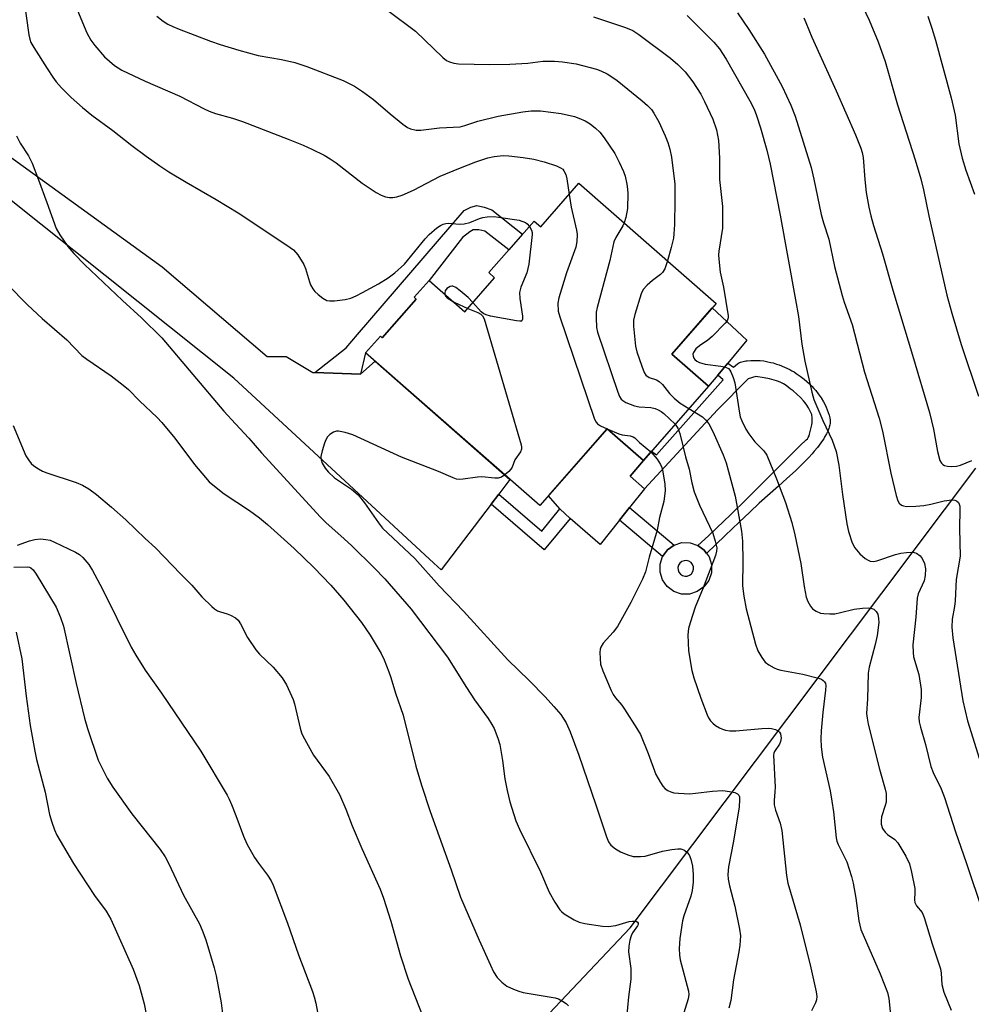
# Model space of a CAD drawing. Units: inches. Extents: x 1255770 to 1261770, y 585450 to 589450.
# Drawn here: x 1259225 to 1259462, y 587247 to 587492 of the extents above; entities that cross this region are included whole.
import ezdxf

# ---------------------------------------------------------------- set-up
doc = ezdxf.new("R2010")
doc.units = ezdxf.units.IN
doc.header["$MEASUREMENT"] = 0
for name, color, linetype in [('BLDG-Footprint', 5, 'Continuous'), ('CULTRL-Pad', 6, 'Continuous'), ('NTRL-Trees', 3, 'Continuous'), ('TRANS-Non Street Sidewalk', 7, 'Continuous'), ('TRANS-Road', 130, 'Continuous'), ('Undefined', 1, 'Continuous')]:
    doc.layers.add(name, color=color, linetype=linetype)

msp = doc.modelspace()

# ---------------------------------------------------------------- linework, layer by layer
at = {"layer": 'BLDG-Footprint', "elevation": 713.56}
msp.add_lwpolyline([(1259364.26, 587451.38), (1259398.44, 587421.42), (1259387.37, 587408.79), (1259396.51, 587400.78), (1259380.31, 587382.3), (1259371.29, 587390.21), (1259354.49, 587371.05), (1259311.1, 587409.08), (1259314.78, 587413.28), (1259315.26, 587412.86), (1259323.7, 587422.5), (1259323.19, 587422.95), (1259326.91, 587427.18), (1259335.82, 587419.37), (1259343.25, 587427.84), (1259341.82, 587429.1), (1259353.1, 587441.97), (1259354.75, 587440.53)], close=True, dxfattribs=at)
at = {"layer": 'CULTRL-Pad'}
for points in [[(1259398.82, 587403.53), (1259396.51, 587400.78), (1259387.37, 587408.79), (1259397.48, 587420.31), (1259406.11, 587412.25), (1259401.31, 587406.51)], [(1259374.34, 587367.43), (1259369.54, 587361.38), (1259362.07, 587367.82), (1259359.48, 587370.27), (1259356.66, 587373.52), (1259371.29, 587390.21), (1259380.31, 587382.3), (1259377.05, 587378.36), (1259380.55, 587375.24), (1259376.87, 587370.61)]]:
    msp.add_lwpolyline(points, close=True, dxfattribs=at)
for points in [[(1259396.66, 587358.29, 0), (1259397.26, 587356.36, 0), (1259397.25, 587354.33, 0), (1259396.6, 587352.41, 0), (1259395.39, 587350.78, 0), (1259393.74, 587349.61, 0), (1259391.81, 587349, 0), (1259389.78, 587349.02, 0), (1259387.86, 587349.66, 0), (1259386.23, 587350.87, 0), (1259385.05, 587352.52, 0), (1259384.45, 587354.45, 0), (1259384.47, 587356.48, 0), (1259385.11, 587358.4, 0), (1259386.32, 587360.03, 0), (1259387.97, 587361.21, 0), (1259389.9, 587361.82, 0), (1259391.93, 587361.8, 0), (1259393.85, 587361.15, 0), (1259395.48, 587359.95, 0)], [(1259390.05, 587353.63, 0), (1259390.64, 587353.46, 0), (1259391.25, 587353.49, 0), (1259391.82, 587353.7, 0), (1259392.3, 587354.09, 0), (1259392.64, 587354.6, 0), (1259392.8, 587355.19, 0), (1259392.77, 587355.8, 0), (1259392.56, 587356.37, 0), (1259392.18, 587356.85, 0), (1259391.67, 587357.19, 0), (1259391.07, 587357.35, 0), (1259390.46, 587357.32, 0), (1259389.89, 587357.11, 0), (1259389.41, 587356.73, 0), (1259389.07, 587356.22, 0), (1259388.91, 587355.63, 0), (1259388.94, 587355.01, 0), (1259389.15, 587354.44, 0), (1259389.54, 587353.96, 0)]]:
    msp.add_polyline3d(points, close=True, dxfattribs=at)
at = {"layer": 'NTRL-Trees'}
msp.add_lwpolyline([(1259464.04, 586864.28), (1259318.47, 587123.92), (1259288.21, 587167.98), (1259304.09, 587181.41), (1259307.17, 587183.55), (1259316.81, 587200.94), (1259336.72, 587223.27), (1259377.05, 587265.83), (1259463.09, 587380.35)], dxfattribs=at)
at = {"layer": 'TRANS-Non Street Sidewalk'}
for points in [[(1259309.83, 587403.84), (1259298.47, 587404.24), (1259306.26, 587410.37), (1259309.13, 587413.67), (1259335.66, 587444.56), (1259337.36, 587445.41), (1259338.85, 587445.84), (1259340.66, 587445.41), (1259342.58, 587444.77), (1259350.2, 587438.66), (1259346.77, 587434.75), (1259340.77, 587439.45), (1259339.28, 587439.77), (1259337.89, 587439.77), (1259337.04, 587439.23), (1259335.23, 587437.85), (1259326.91, 587427.18), (1259323.19, 587422.95), (1259323.7, 587422.5), (1259315.26, 587412.86), (1259314.79, 587413.28), (1259311.1, 587409.08)], [(1259415.45, 587405.55), (1259416.76, 587404.96), (1259417.33, 587404.66), (1259417.83, 587404.37), (1259418.4, 587404), (1259419.34, 587403.32), (1259420.35, 587402.52), (1259421.01, 587401.96), (1259421.65, 587401.39), (1259422.26, 587400.81), (1259422.79, 587400.25), (1259423.25, 587399.73), (1259423.89, 587398.89), (1259424.59, 587397.91), (1259425.21, 587396.92), (1259425.52, 587396.34), (1259425.87, 587395.56), (1259426.12, 587394.94), (1259426.35, 587394.28), (1259426.56, 587393.61), (1259426.73, 587392.94), (1259426.84, 587392.31), (1259426.86, 587392.01), (1259426.86, 587391.74), (1259426.84, 587391.49), (1259426.79, 587391.22), (1259426.62, 587390.62), (1259426.5, 587390.3), (1259426.22, 587389.63), (1259425.9, 587388.96), (1259425.55, 587388.31), (1259425.22, 587387.73), (1259424.92, 587387.24), (1259424.53, 587386.67), (1259424.11, 587386.09), (1259423.65, 587385.5), (1259422.88, 587384.58), (1259422.33, 587383.95), (1259421.44, 587382.99), (1259419.86, 587381.37), (1259418.17, 587379.74), (1259416.08, 587377.8), (1259414, 587375.92), (1259409.16, 587371.63), (1259406.79, 587369.44), (1259404.16, 587366.95), (1259400.69, 587363.62), (1259396.07, 587359.12), (1259395.48, 587359.95), (1259393.85, 587361.15), (1259396.54, 587363.53), (1259398.63, 587365.49), (1259402, 587368.74), (1259406.09, 587372.76), (1259411.25, 587377.9), (1259417.45, 587384.11), (1259419.38, 587386), (1259420.85, 587387.41), (1259421.17, 587387.72), (1259421.38, 587388.05), (1259421.58, 587388.47), (1259421.72, 587388.87), (1259421.83, 587389.49), (1259422.21, 587390.86), (1259422.28, 587391.17), (1259422.35, 587391.79), (1259422.39, 587392.52), (1259422.36, 587393.2), (1259422.31, 587393.48), (1259422.24, 587393.76), (1259422.12, 587394.07), (1259421.98, 587394.39), (1259421.63, 587395.07), (1259421.43, 587395.41), (1259421, 587396.08), (1259420.57, 587396.69), (1259420.16, 587397.19), (1259419.45, 587397.95), (1259418.57, 587398.78), (1259417.58, 587399.63), (1259416.89, 587400.18), (1259415.85, 587400.94), (1259415.18, 587401.37), (1259414.53, 587401.73), (1259413.94, 587402.01), (1259413.45, 587402.18), (1259412.91, 587402.34), (1259411.71, 587402.63), (1259410.39, 587402.89), (1259408.29, 587403.25), (1259406.39, 587402.65), (1259398.81, 587394.89), (1259380.55, 587375.24), (1259377.05, 587378.36), (1259380.31, 587382.3), (1259382.32, 587384.59), (1259383.59, 587383.74), (1259400.22, 587402.41), (1259398.82, 587403.53), (1259401.31, 587406.51), (1259402.78, 587405.53), (1259403.77, 587406.38), (1259404.04, 587406.58), (1259404.29, 587406.72), (1259404.53, 587406.81), (1259405.18, 587406.98), (1259405.86, 587407.11), (1259406.15, 587407.15), (1259407.09, 587407.21), (1259408.02, 587407.22), (1259409.36, 587407.17), (1259410.34, 587407.09), (1259411.33, 587406.91), (1259412.05, 587406.75), (1259412.66, 587406.59), (1259413.48, 587406.32), (1259414.11, 587406.09)], [(1259342.41, 587371.44), (1259344.29, 587373.92), (1259355.04, 587364.67), (1259359.48, 587370.27), (1259362.07, 587367.82), (1259355.63, 587360.04)], [(1259386.32, 587360.03), (1259385.11, 587358.4), (1259374.34, 587367.43), (1259376.87, 587370.61), (1259387.97, 587361.21)]]:
    msp.add_lwpolyline(points, close=True, dxfattribs=at)
at = {"layer": 'TRANS-Road'}
msp.add_polyline3d([(1259163.72, 587500.62, 0), (1259260.4, 587430.53, 0), (1259286.57, 587408.2, 0), (1259291.34, 587408.2, 0), (1259297.99, 587404.25, 0), (1259298.47, 587404.24, 0), (1259309.83, 587403.84, 0), (1259313.45, 587407.02, 0), (1259347.05, 587377.57, 0), (1259344.29, 587373.92, 0), (1259342.41, 587371.44, 0), (1259329.97, 587355.03, 0), (1259328.1, 587356.69, 0), (1259278.26, 587402.8, 0), (1259222.39, 587447.45, 0)], dxfattribs=at)
at = {"layer": 'Undefined'}
msp.add_line((1259371.25, 587390.17, 714), (1259371.43, 587390.08, 714), dxfattribs=at)
for points, elevation in [([(1259433.16, 587499.2), (1259436.58, 587492.05), (1259438.8, 587486.63), (1259440.58, 587481.69), (1259443.64, 587470.89), (1259448.04, 587457.21), (1259449.45, 587452.48), (1259450.13, 587449.72), (1259451.41, 587443.25), (1259455.9, 587423.46), (1259457.12, 587419.01), (1259459.45, 587411.2), (1259463.78, 587398.29)], 700), ([(1259225.81, 587498.47), (1259227.22, 587488.33), (1259227.46, 587487.26), (1259227.74, 587486.49), (1259228.45, 587485.2), (1259231.76, 587479.93), (1259233.16, 587477.78), (1259234.03, 587476.62), (1259235.38, 587475.17), (1259237.79, 587472.78), (1259240.59, 587470.22), (1259242.88, 587468.32), (1259248.17, 587464.51), (1259252.88, 587460.78), (1259256.45, 587458.1), (1259259.87, 587455.73), (1259262.1, 587454.26), (1259266.44, 587451.63), (1259273.92, 587447.3), (1259279.32, 587444), (1259291.47, 587435.97), (1259293.12, 587434.77), (1259294.21, 587433.5), (1259295.71, 587431.13), (1259296.13, 587430.1), (1259297.09, 587426.85), (1259297.41, 587426.07), (1259297.96, 587425.08), (1259298.48, 587424.42), (1259299.33, 587423.64), (1259300.47, 587422.76), (1259301.43, 587422.2), (1259302.23, 587422.04), (1259303.39, 587422.09), (1259306.04, 587422.45), (1259307.46, 587422.78), (1259308.77, 587423.34), (1259310.3, 587424.12), (1259314.29, 587426.32), (1259316.76, 587427.78), (1259318.39, 587429.06), (1259320.82, 587431.25), (1259325.97, 587437.55), (1259326.93, 587438.63), (1259328.83, 587440.25), (1259329.73, 587440.86), (1259330.4, 587441.19), (1259331.09, 587441.36), (1259331.66, 587441.39), (1259334.56, 587441.22), (1259335.7, 587441.26), (1259337.05, 587441.59), (1259339.46, 587442.61), (1259340.28, 587442.87), (1259341.39, 587443.02), (1259343.1, 587443.06), (1259344.24, 587442.96), (1259349.39, 587442.15), (1259350.91, 587441.56), (1259351.35, 587441.27), (1259351.93, 587440.63)], 716), ([(1259239.33, 587494.45), (1259241.7, 587488.84), (1259242.67, 587487.07), (1259243.65, 587485.67), (1259246.08, 587482.91), (1259248.54, 587480.73), (1259250.41, 587479.55), (1259256.16, 587476.81), (1259264.86, 587473.05), (1259270.91, 587469.89), (1259272.15, 587469.32), (1259273.69, 587468.74), (1259277.92, 587467.56), (1259280.4, 587466.76), (1259291.82, 587462.39), (1259295.58, 587460.85), (1259297.68, 587459.88), (1259300.79, 587458.35), (1259302.3, 587457.47), (1259303.74, 587456.44), (1259310.25, 587451.42), (1259313.74, 587449.07), (1259314.99, 587448.39), (1259316.03, 587447.97), (1259317.06, 587447.8), (1259317.85, 587447.83), (1259318.92, 587448.02), (1259320.24, 587448.4), (1259323.05, 587449.62), (1259329.68, 587453.13), (1259334.32, 587455.05), (1259338.6, 587456.69), (1259341.54, 587457.67), (1259343.13, 587458.08), (1259345.34, 587458.32), (1259346.82, 587458.22), (1259350.37, 587457.81), (1259353, 587457.4), (1259355.56, 587456.73), (1259358.64, 587455.69), (1259359.7, 587455.23), (1259360.22, 587454.85), (1259360.53, 587454.51), (1259361, 587453.56), (1259361.24, 587452.48), (1259361.78, 587448.56)], 714), ([(1259316.64, 587494.4), (1259323.52, 587489.24), (1259330.36, 587482.69), (1259331.24, 587482), (1259332.01, 587481.61), (1259333.1, 587481.26), (1259334.27, 587481.12), (1259342.02, 587480.93), (1259347.07, 587481.03), (1259351.54, 587481.34), (1259355.27, 587481.78), (1259358.15, 587481.82), (1259360.16, 587481.67), (1259363.57, 587481.16), (1259368.66, 587479.78), (1259369.74, 587479.38), (1259371.28, 587478.63), (1259372.42, 587477.9), (1259373.75, 587476.94), (1259380.01, 587471.89), (1259381.37, 587470.74), (1259382.29, 587469.75), (1259382.91, 587468.84), (1259384.14, 587466.64), (1259385.72, 587463.19), (1259386.38, 587461.57), (1259386.88, 587459.87), (1259387.32, 587457.86), (1259388.12, 587451.16), (1259388.15, 587447.08), (1259388.07, 587441.07), (1259387.93, 587438.81), (1259387.78, 587437.68), (1259387.25, 587435.37), (1259386.31, 587432.06)], 710), ([(1259259.06, 587493.03), (1259260.65, 587491.75), (1259261.83, 587491.03), (1259263.05, 587490.43), (1259264.63, 587489.78), (1259272.47, 587486.78), (1259274.87, 587485.95), (1259279.53, 587484.53), (1259284.31, 587483.25), (1259290.19, 587482.19), (1259293.49, 587481.45), (1259296.49, 587480.45), (1259305.53, 587476.97), (1259308.37, 587475.55), (1259310.31, 587474.28), (1259313.1, 587472.21), (1259317.19, 587468.64), (1259320.35, 587466.09), (1259321.52, 587465.27), (1259322.3, 587464.93), (1259323.68, 587464.61), (1259324.83, 587464.57), (1259329.54, 587465.16), (1259334.69, 587465.47), (1259335.83, 587465.75), (1259339.08, 587466.87), (1259344.12, 587468.12), (1259350.3, 587469.2), (1259352.36, 587469.44), (1259354.68, 587469.4), (1259359.81, 587468.74), (1259363.12, 587467.99), (1259364.2, 587467.6), (1259365.79, 587466.89), (1259367.03, 587466.16), (1259368.4, 587465.1), (1259369.44, 587464.07), (1259370.57, 587462.7), (1259373.18, 587458.75), (1259374.26, 587456.66), (1259375.38, 587454.27), (1259375.73, 587453.15), (1259376.18, 587451.11), (1259376.36, 587449.94), (1259376.42, 587448.8), (1259376.35, 587445.08), (1259375.94, 587442.85), (1259375.55, 587441.49)], 712), ([(1259367.89, 587492.85), (1259375.64, 587490.29), (1259376.72, 587489.88), (1259377.68, 587489.4), (1259379.14, 587488.42), (1259387.06, 587482.51), (1259388.88, 587480.97), (1259390.7, 587479.11), (1259392.66, 587476.66), (1259394.64, 587473.55), (1259395.57, 587471.78), (1259397.64, 587467.35), (1259398.53, 587464.72), (1259399.01, 587462.05), (1259399.26, 587457.63), (1259399.25, 587452.32), (1259400.02, 587445.59), (1259400, 587440.22), (1259399.13, 587434.45), (1259399.06, 587433.57), (1259399.1, 587432.42), (1259399.47, 587429.26), (1259400.29, 587425.47), (1259401.41, 587418.3), (1259401.43, 587417.81), (1259401.19, 587417.12), (1259400.71, 587416.48), (1259397.47, 587413.19), (1259396.38, 587412.25), (1259394.25, 587410.83), (1259393.4, 587410.11), (1259392.79, 587409.23), (1259392.65, 587408.76), (1259392.67, 587408.29), (1259392.84, 587407.83), (1259393.11, 587407.42), (1259393.6, 587407.02), (1259394.29, 587406.67), (1259395.73, 587406.3), (1259399.64, 587405.79), (1259400.78, 587405.57), (1259401.5, 587405.23), (1259401.85, 587404.84), (1259402.12, 587404.36), (1259402.66, 587403.01), (1259403.05, 587401.64), (1259404.21, 587394.06), (1259404.41, 587393.21), (1259404.8, 587392.14), (1259405.79, 587390.08), (1259406.56, 587388.91), (1259408.11, 587386.93), (1259410.31, 587384.69), (1259411.06, 587383.62), (1259413.49, 587377.71), (1259415.75, 587371.79), (1259417.29, 587366.87), (1259418.03, 587363.78), (1259419.49, 587356.64), (1259420.36, 587350.89), (1259420.87, 587348.26), (1259421.24, 587347.18), (1259421.92, 587345.97), (1259422.46, 587345.36), (1259423.39, 587344.73), (1259424.43, 587344.29), (1259425.29, 587344.14), (1259426.78, 587344.07), (1259427.96, 587344.11), (1259429.41, 587344.38), (1259432.85, 587345.22), (1259434.93, 587345.49), (1259436.4, 587345.58), (1259437.22, 587345.45), (1259437.7, 587345.21), (1259438.31, 587344.66), (1259438.71, 587343.97), (1259438.91, 587342.95), (1259438.95, 587341.89), (1259438.54, 587338.7), (1259438.07, 587336.41), (1259436.59, 587330.77), (1259436.34, 587329.34), (1259436.12, 587322.9), (1259435.92, 587319.23), (1259436.02, 587318.06), (1259436.33, 587316.62), (1259439.16, 587305.38), (1259440.55, 587300.4), (1259440.76, 587299.31), (1259440.83, 587298.23), (1259440.76, 587297.16), (1259440.55, 587296.32), (1259439.63, 587293.51), (1259439.51, 587292.48), (1259439.57, 587291.67), (1259439.89, 587290.61), (1259440.51, 587289.66), (1259441.14, 587289.07), (1259442.95, 587287.82), (1259443.73, 587287.01), (1259445.7, 587283.66), (1259446.58, 587281.78), (1259447.08, 587279.74), (1259447.9, 587275.63), (1259447.97, 587274.74), (1259447.81, 587272.85), (1259447.92, 587272.12), (1259448.34, 587271.34), (1259449.73, 587269.67), (1259450.28, 587268.44), (1259452.28, 587261.84), (1259454.33, 587255.61), (1259454.51, 587254.55), (1259454.69, 587251.73), (1259455.14, 587249.85), (1259456.94, 587245.31)], 708), ([(1259391.21, 587493.17), (1259397.85, 587486.53), (1259399.28, 587484.83), (1259400.93, 587482.27), (1259406.83, 587471.89), (1259407.89, 587469.86), (1259408.5, 587468.29), (1259409.48, 587465.2), (1259411.09, 587459.66), (1259411.9, 587456.16), (1259414.37, 587443.44), (1259418.23, 587422.35), (1259418.92, 587418.16), (1259419.81, 587411.26), (1259420.52, 587407.05), (1259422.28, 587399.28), (1259422.78, 587397.47), (1259424.99, 587392.24), (1259427.35, 587387.39), (1259428.37, 587384.53), (1259429.02, 587381.16), (1259429.92, 587373.8), (1259430.95, 587366.53), (1259431.4, 587364.56), (1259432.29, 587361.79), (1259432.98, 587360.56), (1259434.26, 587359.04), (1259435.59, 587357.9), (1259436.32, 587357.44), (1259436.82, 587357.23), (1259437.66, 587357.16), (1259438.48, 587357.32), (1259443.11, 587358.87), (1259444.47, 587359.23), (1259445.87, 587359.39), (1259447.26, 587359.41), (1259447.8, 587359.34), (1259448.31, 587359.16), (1259449.23, 587358.5), (1259449.75, 587357.85), (1259450.3, 587356.6), (1259450.6, 587355.27), (1259450.54, 587353.62), (1259450.23, 587352.3), (1259448.79, 587349.08), (1259448.48, 587347.98), (1259448.16, 587343.26), (1259447.47, 587336.35), (1259447.49, 587334.42), (1259447.63, 587333.33), (1259448.92, 587328.95), (1259449.53, 587325.2), (1259449.47, 587323.25), (1259448.94, 587318.28), (1259449.03, 587317.17), (1259449.31, 587315.81), (1259450.57, 587311.49), (1259451.91, 587306.01), (1259452.5, 587304.53), (1259454.45, 587300.49), (1259455.29, 587298.34), (1259458.07, 587289.78), (1259460.74, 587282.14), (1259464.88, 587269.72)], 706), ([(1259403.74, 587493.88), (1259406.6, 587489.73), (1259410.51, 587483.56), (1259414.87, 587475.47), (1259417.06, 587470.82), (1259418.08, 587468.08), (1259422.07, 587455.34), (1259422.8, 587452.39), (1259424.63, 587443.61), (1259425.21, 587441.49), (1259426.51, 587437.44), (1259427.93, 587430.65), (1259429.79, 587423.38), (1259430.29, 587421.77), (1259432.3, 587416.16), (1259435.41, 587404.27), (1259439.05, 587392.85), (1259439.85, 587389.58), (1259441.97, 587379.16), (1259443.25, 587373.61), (1259443.68, 587372.25), (1259444.06, 587371.63), (1259444.63, 587371.16), (1259445.09, 587370.96), (1259445.88, 587370.83), (1259448.14, 587370.89), (1259450.17, 587371.11), (1259451.92, 587371.41), (1259455.22, 587372.21), (1259457.16, 587372.5), (1259457.93, 587372.44), (1259458.33, 587372.27), (1259458.8, 587371.83), (1259459, 587371.41), (1259459.11, 587370.94), (1259459.17, 587370.06), (1259459.04, 587365.35), (1259459.21, 587358.48), (1259458.21, 587352.67), (1259457.96, 587347.36), (1259457.8, 587345.91), (1259457.26, 587342.78), (1259457.16, 587340.78), (1259457.43, 587338.13), (1259459.91, 587322.39), (1259461.04, 587317.39), (1259464.88, 587305.2)], 704), ([(1259420.24, 587492.62), (1259420.81, 587491.43), (1259422.31, 587487.8), (1259428.33, 587474.44), (1259433.15, 587463.42), (1259434.49, 587460.13), (1259434.85, 587459.02), (1259435.1, 587457.79), (1259435.5, 587452.32), (1259435.83, 587449.11), (1259436.46, 587445.45), (1259436.93, 587443.27), (1259437.62, 587440.85), (1259439.9, 587433.78), (1259442.44, 587424.75), (1259447.37, 587408.56), (1259451.62, 587394.26), (1259452.62, 587390.07), (1259453.56, 587384.52), (1259454.19, 587382.3), (1259454.58, 587381.61), (1259454.93, 587381.29), (1259455.35, 587381.05), (1259456.07, 587380.84), (1259457.18, 587380.81), (1259458.31, 587380.91), (1259459.27, 587381.1), (1259462.14, 587382.29)], 702), ([(1259451.14, 587493.04), (1259452.18, 587490.03), (1259453.1, 587487.05), (1259456.99, 587472.63), (1259457.96, 587468.31), (1259458.92, 587461.21), (1259459.73, 587457.62), (1259460.64, 587454.66), (1259462.81, 587448.69)], 698), ([(1259224.14, 587463.18), (1259225.06, 587461.34), (1259227.1, 587458.19), (1259228.01, 587456.4), (1259229.65, 587452.24), (1259231.67, 587446.55), (1259234.06, 587440.12), (1259234.91, 587438.55), (1259236.92, 587435.59), (1259238.44, 587433.87), (1259241.05, 587431.17), (1259250.53, 587422.16), (1259255.29, 587417.81), (1259260.31, 587412.86), (1259275.81, 587394.59), (1259278.67, 587391.41), (1259282.03, 587387.88), (1259285.21, 587384.17), (1259299.86, 587368.15), (1259301.16, 587366.87), (1259305.79, 587362.79), (1259307.69, 587361.01), (1259313.25, 587355.56), (1259315.87, 587352.84), (1259322.48, 587345.21), (1259331.5, 587333.28), (1259336.22, 587325.76), (1259338.27, 587322.67), (1259341.64, 587317.99), (1259342.58, 587316.52), (1259343.13, 587315.51), (1259344.03, 587313.12), (1259344.53, 587311.49), (1259345.21, 587307.5), (1259345.81, 587302.95), (1259346.37, 587300.06), (1259347.05, 587297.2), (1259348.53, 587292.51), (1259349.44, 587290.41), (1259354.68, 587279.81), (1259356.84, 587274.76), (1259358.27, 587272.23), (1259359.52, 587270.31), (1259359.89, 587269.89), (1259360.55, 587269.35), (1259363.03, 587267.85), (1259364.33, 587267.23), (1259365.75, 587266.9), (1259370.11, 587266.26), (1259371.57, 587266.16), (1259373.48, 587266.46), (1259376.78, 587267.4), (1259377.57, 587267.53), (1259378.5, 587267.48), (1259378.83, 587267.29), (1259379, 587266.98), (1259378.97, 587266.65), (1259378.82, 587266.3), (1259377.62, 587264.6), (1259377.24, 587263.86), (1259376.91, 587262.74), (1259376.66, 587261.3), (1259376.62, 587259.84), (1259377.17, 587255.74), (1259377.18, 587253.06), (1259376.6, 587248.65), (1259376.11, 587243.33)], 718), ([(1259361.78, 587448.56), (1259362.34, 587445.43), (1259363.66, 587439.72), (1259363.78, 587438.59), (1259363.76, 587436.89), (1259363.48, 587435.48), (1259361.16, 587429.04), (1259359.21, 587422.86), (1259358.97, 587421.46), (1259359.08, 587419.53), (1259359.47, 587418.1), (1259368.13, 587392.59), (1259368.52, 587391.84), (1259368.89, 587391.43), (1259369.59, 587390.96), (1259371.25, 587390.17)], 714), ([(1259351.93, 587440.63), (1259352.44, 587439.68), (1259352.56, 587439.14), (1259352.59, 587438.57), (1259351.8, 587431.23), (1259351.24, 587429.05), (1259349.77, 587425.47), (1259349.47, 587424.16), (1259349.56, 587422.69), (1259350.22, 587418.23), (1259350.21, 587417.47), (1259350.06, 587417.13), (1259349.91, 587417.04), (1259349.49, 587416.98), (1259348.69, 587417.06), (1259342.24, 587418.29), (1259341.11, 587418.58), (1259340.6, 587418.81), (1259339.91, 587419.36), (1259337.85, 587421.69)], 716), ([(1259375.55, 587441.49), (1259375.2, 587440.75), (1259373.41, 587437.83), (1259372.93, 587436.78), (1259371.97, 587432.11), (1259368.76, 587420.44), (1259368.58, 587419.29), (1259368.55, 587417.81), (1259368.66, 587415.45), (1259368.88, 587414.29), (1259373.94, 587399.35), (1259374.37, 587398.27), (1259374.81, 587397.56), (1259375.22, 587397.21), (1259375.94, 587396.78), (1259378.07, 587395.9), (1259379.22, 587395.7), (1259382.19, 587395.49), (1259383.26, 587395.22), (1259384.03, 587394.92), (1259384.71, 587394.53), (1259385.39, 587394.01), (1259388.22, 587391.32)], 712), ([(1259386.31, 587432.06), (1259385.65, 587430.05), (1259385.1, 587429.15), (1259384.58, 587428.62), (1259382.56, 587427.14), (1259381.24, 587425.95), (1259380.25, 587424.86), (1259379.72, 587423.83), (1259378.14, 587418.69), (1259377.83, 587417.25), (1259377.84, 587415.78), (1259378.34, 587410.75), (1259378.67, 587409.34), (1259379.88, 587405.78), (1259380.5, 587404.19), (1259380.95, 587403.53), (1259381.75, 587402.99), (1259383.6, 587402.41), (1259384.27, 587402), (1259385.05, 587401.25), (1259386.79, 587399.02), (1259387.95, 587397.82), (1259389.45, 587396.57), (1259391.63, 587395.21)], 710), ([(1259337.85, 587421.69), (1259336.69, 587422.87), (1259334.69, 587424.55), (1259333.55, 587425.4), (1259332.86, 587425.72), (1259332.63, 587425.75), (1259332.19, 587425.65), (1259331.38, 587425.11), (1259330.94, 587424.53), (1259330.81, 587424.07), (1259330.82, 587423.75)], 716), ([(1259330.82, 587423.75), (1259331.04, 587423.2), (1259331.4, 587422.84), (1259332.98, 587421.85)], 716), ([(1259332.98, 587421.85), (1259334.38, 587421.13), (1259336.55, 587420.2)], 716), ([(1259336.55, 587420.2), (1259339.05, 587419.16), (1259339.8, 587418.75), (1259340.26, 587418.34), (1259340.67, 587417.62), (1259349.89, 587386.19), (1259349.97, 587385.64), (1259349.95, 587385.1), (1259349.69, 587384.45), (1259348.25, 587382.43), (1259347.58, 587380.63), (1259347.32, 587380.16), (1259346.75, 587379.52), (1259345.77, 587378.68)], 716), ([(1259391.63, 587395.21), (1259395, 587393.15), (1259395.8, 587392.42), (1259396.62, 587391.39), (1259397.57, 587389.54), (1259400.21, 587383.69), (1259400.9, 587381.7), (1259401.54, 587379.52), (1259403.21, 587373.38), (1259404.78, 587364.66), (1259404.96, 587362.2), (1259405.08, 587357.16), (1259404.99, 587351.08), (1259405.31, 587348.48), (1259405.95, 587345.29), (1259408.27, 587336.51), (1259408.86, 587334.89), (1259409.82, 587333.17), (1259410.64, 587332.06), (1259411.56, 587331.36), (1259412.85, 587330.63), (1259413.66, 587330.28), (1259414.51, 587330.04), (1259420.04, 587329.04), (1259423.95, 587328.08), (1259424.72, 587327.78), (1259425.13, 587327.51), (1259425.44, 587327.18), (1259425.64, 587326.74), (1259425.72, 587326.22), (1259425.68, 587325.07), (1259425.01, 587319.5), (1259424.63, 587314.89), (1259424.53, 587312.93), (1259424.59, 587310.95), (1259424.92, 587308.4), (1259426.8, 587299.94), (1259427.27, 587297.43), (1259427.67, 587294.71), (1259428.32, 587288.23), (1259428.53, 587287.42), (1259428.85, 587286.61), (1259431.02, 587282.31), (1259432.17, 587278.67), (1259432.55, 587276.96), (1259433.23, 587273.22), (1259433.96, 587267.58), (1259434.51, 587265.44), (1259439.28, 587254.4), (1259441.16, 587249.71), (1259441.45, 587248.25), (1259442.01, 587242.48)], 710), ([(1259223.34, 587391), (1259226.5, 587383.44), (1259227.09, 587382.43), (1259227.81, 587381.52), (1259228.45, 587380.98), (1259229.63, 587380.21), (1259230.63, 587379.67), (1259231.7, 587379.24), (1259239.04, 587376.8), (1259240.6, 587376.12), (1259242.12, 587375.19), (1259244.08, 587373.83), (1259247.81, 587370.66), (1259251.36, 587367.5), (1259256.17, 587362.86), (1259258.79, 587360.51), (1259265.1, 587353.93), (1259267.84, 587351.23), (1259270.28, 587348.31), (1259272.83, 587345.88), (1259273.5, 587345.32), (1259274.21, 587344.85), (1259274.98, 587344.56), (1259276.61, 587344.11), (1259277.42, 587343.79), (1259278.69, 587343.06), (1259279.34, 587342.5), (1259279.98, 587341.56), (1259281.7, 587338.17), (1259283.78, 587335.13), (1259284.71, 587334.04), (1259288.11, 587330.82), (1259290.29, 587328.11), (1259291.36, 587326.41), (1259293.05, 587322.76), (1259293.37, 587321.68), (1259294.82, 587315.57), (1259295.15, 587314.47), (1259295.47, 587313.68), (1259298.13, 587308.88), (1259302.05, 587303.55), (1259304.58, 587299.05), (1259306.2, 587295.39), (1259307.8, 587291.28), (1259310.16, 587285.64), (1259314.72, 587275.46), (1259315.57, 587273.22), (1259317.43, 587267.52), (1259319.79, 587258.88), (1259321.71, 587253.02), (1259325.19, 587244.16)], 722), ([(1259388.22, 587391.32), (1259388.9, 587390.31), (1259389.37, 587389.01), (1259390.8, 587383.2), (1259391.69, 587380.15), (1259392.35, 587376.76), (1259392.96, 587374.52), (1259394.31, 587371.13), (1259397.58, 587364.16), (1259398.22, 587362.22), (1259398.59, 587360.53), (1259398.56, 587359.7), (1259398.29, 587358.64), (1259395.23, 587350.58), (1259393.22, 587345.76), (1259391.96, 587341.87), (1259391.58, 587340.47), (1259391.41, 587338.83), (1259391.52, 587334.87), (1259392.39, 587329.97), (1259392.91, 587328.16), (1259394.59, 587323.08), (1259396.18, 587318.94), (1259396.57, 587318.15), (1259397.05, 587317.45), (1259397.61, 587316.81), (1259398.27, 587316.27), (1259399.24, 587315.66), (1259400, 587315.31), (1259400.78, 587315.07), (1259401.87, 587314.91), (1259403.3, 587314.94), (1259409.85, 587315.5), (1259411.36, 587315.56), (1259412.25, 587315.5), (1259413.25, 587315.24), (1259413.92, 587314.91), (1259414.25, 587314.61), (1259414.47, 587314.16), (1259414.61, 587313.1), (1259414.5, 587312.28), (1259414.18, 587311.59), (1259412.98, 587309.82), (1259412.78, 587309.34), (1259412.69, 587308.86), (1259413.11, 587300.88), (1259413.08, 587299.73), (1259412.87, 587297.55), (1259412.92, 587296.48), (1259413.22, 587295.18), (1259414.36, 587291.92), (1259414.77, 587290.07), (1259416, 587278.92), (1259416.32, 587277), (1259419.34, 587266.55), (1259421.99, 587255.87), (1259423.35, 587249.88), (1259423.52, 587248.75), (1259423.46, 587247.94), (1259423.19, 587247.16), (1259422.17, 587245.16)], 712), ([(1259345.77, 587378.68), (1259344.93, 587378.12), (1259344.16, 587377.86), (1259343.31, 587377.86), (1259340.09, 587378.22), (1259339.01, 587378.13), (1259335.39, 587377.61), (1259334.54, 587377.56), (1259333.72, 587377.67), (1259332.95, 587377.94), (1259329.3, 587379.56), (1259320.06, 587383.09), (1259307.89, 587388.65), (1259305.98, 587389.28), (1259304.35, 587389.61), (1259303.82, 587389.6), (1259303.08, 587389.34), (1259302.16, 587388.76), (1259301.59, 587388.19), (1259301.19, 587387.45), (1259300.89, 587386.63), (1259300.28, 587384.66), (1259299.96, 587383.26), (1259300, 587382.44), (1259300.31, 587381.65), (1259301.04, 587380.37), (1259301.74, 587379.44), (1259303.4, 587377.95), (1259307.57, 587375.18), (1259309.22, 587373.71), (1259310.83, 587371.71), (1259314.33, 587366.72), (1259315.34, 587365.44), (1259323.36, 587357.86), (1259329.46, 587351.05), (1259335.51, 587344.77), (1259346.57, 587332.65), (1259351.82, 587327.51), (1259355.88, 587323.36), (1259358.04, 587320.97), (1259359.72, 587318.97), (1259361.06, 587316.95), (1259362.05, 587314.68), (1259364.22, 587308.88), (1259368.44, 587296.53), (1259371.08, 587288.51), (1259371.64, 587287.25), (1259372.22, 587286.47), (1259373.34, 587285.54), (1259374.59, 587284.78), (1259376.43, 587284), (1259377.8, 587283.63), (1259379.58, 587283.59), (1259380.76, 587283.7), (1259385.09, 587284.91), (1259387.42, 587285.37), (1259388.88, 587285.55), (1259389.66, 587285.49), (1259390.57, 587285.16), (1259391.18, 587284.65), (1259391.69, 587284.02), (1259392.15, 587282.97), (1259392.56, 587281.23), (1259392.74, 587279.17), (1259392.69, 587277.19), (1259392.42, 587275.14), (1259392.12, 587273.7), (1259390.4, 587268.85), (1259390.03, 587267.56), (1259389.37, 587263.21), (1259389.26, 587260.69), (1259389.29, 587259.01), (1259389.44, 587257.87), (1259391.54, 587250.05), (1259391.6, 587249.22), (1259391.49, 587248.12), (1259389.67, 587242.24)], 716), ([(1259371.43, 587390.08), (1259374.21, 587388.92), (1259375.05, 587388.72), (1259377, 587388.43), (1259377.76, 587388.2), (1259378.14, 587387.96), (1259379.3, 587386.8), (1259382.16, 587384.41)], 714), ([(1259382.16, 587384.41), (1259383.78, 587382.63), (1259384.59, 587381.26), (1259384.87, 587380.55), (1259385.16, 587379.45), (1259385.67, 587376.39), (1259385.7, 587374.81), (1259385.37, 587372.08), (1259384.35, 587368.06), (1259383.77, 587364.93), (1259381.73, 587358.17), (1259380.82, 587354.57), (1259380.05, 587352.71), (1259377.14, 587346.9), (1259373.82, 587340.95), (1259372.8, 587339.54), (1259370.3, 587336.74), (1259369.71, 587335.81), (1259369.55, 587335.28), (1259369.47, 587334.43), (1259369.51, 587332.97), (1259369.66, 587331.51), (1259370.2, 587329.85), (1259372.31, 587324.96), (1259372.8, 587323.99), (1259373.36, 587323.16), (1259374.94, 587321.31), (1259375.63, 587320.36), (1259378.67, 587315.54), (1259379.56, 587313.99), (1259381.5, 587309.31), (1259383.44, 587304.07), (1259384.53, 587302.02), (1259385.19, 587301.12), (1259385.75, 587300.51), (1259386.39, 587300.02), (1259387.12, 587299.69), (1259387.93, 587299.5), (1259389.05, 587299.37), (1259391.88, 587299.26), (1259397.56, 587299.91), (1259400.07, 587300.04), (1259401.76, 587299.84), (1259403.12, 587299.54), (1259403.79, 587299.24), (1259404.07, 587298.91), (1259404.22, 587298.46), (1259404.29, 587297.7), (1259404.13, 587295.98), (1259402.77, 587287.43), (1259401.48, 587281.04), (1259401.32, 587279.12), (1259401.42, 587277.99), (1259401.75, 587276.28), (1259403.11, 587271.23), (1259404.25, 587265.53), (1259404.46, 587263.82), (1259404.35, 587261.55), (1259404.09, 587259.85), (1259402.77, 587252.92), (1259402.07, 587247.73), (1259401.63, 587245.8)], 714), ([(1259224.35, 587361.16), (1259227.36, 587362.26), (1259228.67, 587362.61), (1259230.12, 587362.77), (1259231.47, 587362.64), (1259232.52, 587362.4), (1259233.61, 587361.98), (1259238.87, 587359.45), (1259239.81, 587358.84), (1259240.69, 587358.12), (1259242.19, 587356.37), (1259243.1, 587354.85), (1259245.5, 587350.42), (1259252.73, 587335.8), (1259253.86, 587333.75), (1259256.17, 587330.03), (1259260.26, 587324.33), (1259270.02, 587309.83), (1259276.61, 587298.88), (1259277.14, 587297.9), (1259277.73, 587296.56), (1259278.8, 587293.84), (1259280.68, 587288.66), (1259281.56, 587286.78), (1259283.41, 587283.36), (1259284.39, 587281.95), (1259286.67, 587278.96), (1259287.55, 587277.53), (1259288.05, 587276.49), (1259291.61, 587267.02), (1259294.35, 587259.15), (1259297.87, 587249.95), (1259298.29, 587248.66), (1259298.68, 587247.06), (1259299.09, 587244.8)], 724), ([(1259224.05, 587339.5), (1259225.43, 587332.86), (1259226.55, 587323.59), (1259227.56, 587316.22), (1259228.68, 587309.83), (1259229.12, 587307.82), (1259231.25, 587299.61), (1259232.37, 587294.09), (1259232.92, 587292.14), (1259233.6, 587290.26), (1259234.19, 587288.96), (1259238.3, 587281.89), (1259243.59, 587273.89), (1259246.45, 587269.98), (1259247.6, 587268.01), (1259253.21, 587255.57), (1259254.72, 587251.43), (1259255.93, 587246.87), (1259257, 587241.31)], 728)]:
    msp.add_lwpolyline(points, dxfattribs=dict(at, elevation=elevation))
for points in [[(1259221.91, 587426.17, 720), (1259226.92, 587421.11, 720), (1259230.56, 587417.65, 720), (1259236.67, 587412.33, 720), (1259240.45, 587408.44, 720), (1259241.62, 587407.55, 720), (1259247.74, 587403.38, 720), (1259250.75, 587401.09, 720), (1259252.07, 587399.98, 720), (1259254.77, 587397.18, 720), (1259259.2, 587393, 720), (1259260.38, 587391.76, 720), (1259263.61, 587387.89, 720), (1259268.5, 587381.28, 720), (1259272.17, 587377, 720), (1259273.44, 587375.87, 720), (1259275.9, 587373.97, 720), (1259282.2, 587369.86, 720), (1259284.7, 587367.99, 720), (1259286.68, 587366.31, 720), (1259293.34, 587360.36, 720), (1259298.17, 587355.62, 720), (1259302.42, 587351.25, 720), (1259305.72, 587347.49, 720), (1259310.07, 587341.9, 720), (1259312.25, 587338.78, 720), (1259314.95, 587334.23, 720), (1259315.72, 587332.64, 720), (1259316.91, 587329.63, 720), (1259317.4, 587328.24, 720), (1259318.53, 587324.33, 720), (1259320.45, 587318.84, 720), (1259323.66, 587306.12, 720), (1259325.04, 587301.37, 720), (1259327.18, 587294.86, 720), (1259332.41, 587280.33, 720), (1259334.76, 587273.48, 720), (1259339.38, 587262.79, 720), (1259342.18, 587256.54, 720), (1259342.99, 587254.9, 720), (1259343.87, 587253.48, 720), (1259345.01, 587252.3, 720), (1259346.33, 587251.32, 720), (1259347.91, 587250.57, 720), (1259349.27, 587250.04, 720), (1259350.39, 587249.72, 720), (1259358.33, 587248.39, 720), (1259359.14, 587248.12, 720), (1259360.16, 587247.6, 720), (1259361.1, 587246.97, 720), (1259361.66, 587246.37, 720)], [(1259223.46, 587355.73, 726), (1259226.83, 587355.8, 726), (1259227.34, 587355.71, 726), (1259227.75, 587355.51, 726), (1259228.28, 587355.01, 726), (1259229.06, 587353.97, 726), (1259234, 587345.78, 726), (1259235.13, 587343.16, 726), (1259235.87, 587341.01, 726), (1259238.99, 587326.72, 726), (1259241.07, 587318.09, 726), (1259241.82, 587315.52, 726), (1259244.49, 587307.64, 726), (1259246.74, 587303.15, 726), (1259248.14, 587300.92, 726), (1259252.85, 587294.24, 726), (1259259.9, 587285.36, 726), (1259261.18, 587283.55, 726), (1259262.12, 587281.82, 726), (1259265.71, 587273.99, 726), (1259269.72, 587266.85, 726), (1259270.4, 587265.29, 726), (1259271.29, 587262.89, 726), (1259273.42, 587255.85, 726), (1259273.9, 587253.85, 726), (1259275.15, 587247.12, 726), (1259276.85, 587233.18, 726)]]:
    msp.add_polyline3d(points, dxfattribs=at)

doc.saveas('drawing.dxf')
